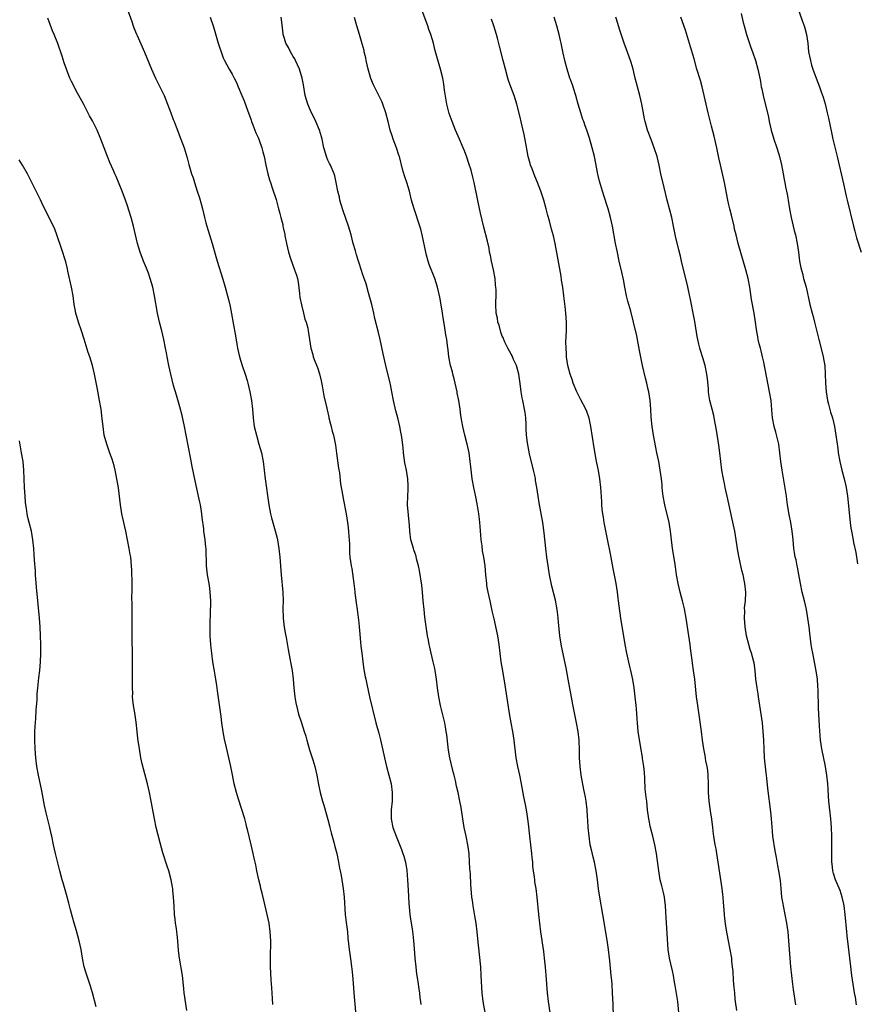
# Model space of a CAD drawing. Units: inches. Extents: x 2637000 to 2639945, y 1485000 to 1488000.
# Drawn here: x 2637888 to 2638080, y 1486482 to 1486708 of the extents above; entities that cross this region are included whole.
import ezdxf

# ---------------------------------------------------------------- set-up
doc = ezdxf.new("R2010")
doc.units = ezdxf.units.IN
doc.header["$MEASUREMENT"] = 0
doc.layers.add('LD26371485_10ft', color=133, linetype='Continuous')

msp = doc.modelspace()

# ---------------------------------------------------------------- linework, layer by layer
at = {"layer": 'LD26371485_10ft'}
for points, elevation in [([(2637912.9, 1486711.1), (2637913.98, 1486707.98), (2637914.34, 1486707), (2637914.5, 1486706.5), (2637915.09, 1486705.09), (2637915.25, 1486704.75), (2637916.91, 1486700.91), (2637918.52, 1486697), (2637919.43, 1486695), (2637920.44, 1486693), (2637921.4, 1486691), (2637922.22, 1486689), (2637922.95, 1486687.05), (2637923.5, 1486685.5), (2637923.72, 1486685), (2637924.19, 1486683.81), (2637925.26, 1486681), (2637925.99, 1486679), (2637926.7, 1486676.7), (2637927.12, 1486675.12), (2637927.58, 1486673.58), (2637927.73, 1486673), (2637928.08, 1486672.08), (2637928.35, 1486671), (2637929.02, 1486669), (2637929.54, 1486667.54), (2637929.9, 1486666.1), (2637930.22, 1486665), (2637930.68, 1486663), (2637931, 1486661.77), (2637931.22, 1486661), (2637931.85, 1486659), (2637932.45, 1486657), (2637933.55, 1486653), (2637934.85, 1486648.85), (2637935.39, 1486647), (2637935.95, 1486645), (2637936.17, 1486644.17), (2637936.54, 1486642.54), (2637936.87, 1486640.87), (2637937.25, 1486638.75), (2637937.8, 1486635.8), (2637938.1, 1486633.9), (2637938.27, 1486633), (2637938.72, 1486631), (2637939.34, 1486629), (2637940, 1486627), (2637940.44, 1486625.56), (2637940.6, 1486625), (2637941.11, 1486623), (2637941.46, 1486621), (2637941.66, 1486619), (2637941.82, 1486617), (2637942.11, 1486615), (2637942.59, 1486613), (2637943.18, 1486611), (2637943.74, 1486609), (2637944.14, 1486607), (2637944.62, 1486603), (2637945.43, 1486597), (2637945.8, 1486595), (2637946.04, 1486594.04), (2637946.92, 1486591.08), (2637947.35, 1486589.35), (2637947.42, 1486589), (2637947.75, 1486587), (2637947.98, 1486585), (2637948.3, 1486581), (2637948.64, 1486577), (2637948.72, 1486575), (2637948.69, 1486573.31), (2637948.75, 1486571), (2637948.99, 1486568.99), (2637949.26, 1486567.26), (2637949.39, 1486566.61), (2637949.85, 1486563.85), (2637950.25, 1486561.75), (2637950.51, 1486560.51), (2637950.77, 1486559), (2637951, 1486557), (2637951.15, 1486555), (2637951.38, 1486553), (2637951.62, 1486551.62), (2637952.01, 1486550.01), (2637952.28, 1486549), (2637952.92, 1486547), (2637953.57, 1486545), (2637953.91, 1486543.91), (2637954.15, 1486543), (2637954.78, 1486540.78), (2637955.52, 1486538.48), (2637955.97, 1486537), (2637956.45, 1486535), (2637956.84, 1486532.84), (2637957.24, 1486531), (2637957.78, 1486529), (2637958.07, 1486528.07), (2637959, 1486524.78), (2637959.35, 1486523.35), (2637959.46, 1486523), (2637959.75, 1486521.75), (2637960.38, 1486519.62), (2637960.62, 1486518.62), (2637961.05, 1486517), (2637961.45, 1486515), (2637961.68, 1486513.68), (2637961.82, 1486513), (2637962.01, 1486511.99), (2637962.18, 1486511), (2637962.49, 1486509), (2637962.71, 1486507), (2637962.99, 1486502.99), (2637963.18, 1486501.18), (2637963.45, 1486499), (2637963.57, 1486497.57), (2637963.84, 1486495), (2637964, 1486494), (2637964.32, 1486491.68), (2637964.44, 1486491), (2637964.51, 1486490.51), (2637964.65, 1486489), (2637964.76, 1486487.24), (2637964.93, 1486485), (2637965.33, 1486480.67)], 9530), ([(2637931.96, 1486709), (2637932.74, 1486706.74), (2637933.82, 1486703), (2637934.1, 1486702.1), (2637934.47, 1486701), (2637935, 1486699.63), (2637935.28, 1486699), (2637936.34, 1486697), (2637937, 1486695.88), (2637937.47, 1486695), (2637937.99, 1486693.99), (2637938.43, 1486693), (2637939.27, 1486691), (2637939.75, 1486689.75), (2637940.61, 1486687.39), (2637941, 1486686.37), (2637941.35, 1486685.35), (2637941.45, 1486685), (2637941.76, 1486684.24), (2637942.45, 1486682.45), (2637943, 1486681.38), (2637943.16, 1486681), (2637943.26, 1486680.74), (2637943.87, 1486679), (2637944.07, 1486678.07), (2637944.37, 1486677), (2637944.76, 1486675), (2637945.22, 1486673), (2637945.61, 1486671.61), (2637945.8, 1486671), (2637946.22, 1486669.78), (2637947.1, 1486667.1), (2637947.67, 1486665), (2637947.93, 1486663.93), (2637948.19, 1486663), (2637948.62, 1486661.38), (2637948.69, 1486661), (2637948.72, 1486660.72), (2637949.08, 1486659.08), (2637949.14, 1486658.86), (2637949.48, 1486657), (2637949.97, 1486655), (2637950.42, 1486653.58), (2637951.36, 1486651), (2637951.77, 1486649.77), (2637951.98, 1486649), (2637952.18, 1486648.18), (2637952.44, 1486645.56), (2637952.59, 1486644.59), (2637952.91, 1486642.91), (2637953.39, 1486641), (2637953.68, 1486639.68), (2637953.99, 1486639), (2637954.38, 1486637.62), (2637954.5, 1486637), (2637954.8, 1486635), (2637955.05, 1486633), (2637955.51, 1486631.51), (2637955.63, 1486631), (2637955.99, 1486630.01), (2637956.57, 1486628.57), (2637957.07, 1486627.07), (2637957.47, 1486625.47), (2637957.66, 1486624.34), (2637958.08, 1486622.08), (2637958.75, 1486619.25), (2637958.83, 1486618.83), (2637959.19, 1486617.19), (2637959.24, 1486617), (2637959.55, 1486615.55), (2637959.71, 1486615), (2637959.96, 1486613.96), (2637960.24, 1486613), (2637960.73, 1486610.73), (2637961, 1486608.87), (2637961.44, 1486605.44), (2637961.62, 1486604.38), (2637961.89, 1486601.89), (2637962.41, 1486599), (2637962.52, 1486598.52), (2637963.19, 1486595), (2637963.5, 1486593), (2637963.58, 1486592.42), (2637963.72, 1486591), (2637963.77, 1486589.77), (2637963.86, 1486589), (2637963.95, 1486588.05), (2637963.95, 1486587), (2637963.97, 1486585.97), (2637964.06, 1486585), (2637964.33, 1486583), (2637964.45, 1486582.45), (2637964.95, 1486578.95), (2637965.15, 1486577.15), (2637965.16, 1486576.84), (2637965.44, 1486574.56), (2637965.67, 1486573), (2637966.08, 1486569.92), (2637966.17, 1486569), (2637966.22, 1486568.22), (2637966.5, 1486565.5), (2637966.58, 1486564.58), (2637966.76, 1486563), (2637967.02, 1486561), (2637967.27, 1486559.27), (2637967.56, 1486557.56), (2637967.69, 1486557), (2637967.91, 1486555.91), (2637968.57, 1486553), (2637970.02, 1486547), (2637970.65, 1486544.65), (2637971.07, 1486543.07), (2637971.97, 1486539), (2637972.44, 1486537), (2637973, 1486534.99), (2637973.5, 1486533), (2637973.76, 1486531), (2637973.76, 1486530.24), (2637973.7, 1486529), (2637973.51, 1486527), (2637973.52, 1486525), (2637973.91, 1486523), (2637974.63, 1486521), (2637975.9, 1486517.9), (2637976.2, 1486517), (2637976.39, 1486516.39), (2637976.76, 1486515), (2637977.07, 1486513.07), (2637977.25, 1486511), (2637977.42, 1486508.58), (2637977.58, 1486505.58), (2637977.82, 1486503), (2637977.94, 1486501.94), (2637978.32, 1486499.68), (2637978.5, 1486498.5), (2637978.66, 1486497), (2637978.77, 1486495.23), (2637978.95, 1486493), (2637979.18, 1486491), (2637979.35, 1486489.35), (2637979.48, 1486488.52), (2637979.68, 1486487), (2637979.88, 1486485.88), (2637980, 1486485), (2637980.11, 1486483.89), (2637980.26, 1486483), (2637980.34, 1486482.34)], 9540), ([(2637995.29, 1486479.29), (2637994.65, 1486483), (2637994.4, 1486485), (2637994.29, 1486486.29), (2637994.17, 1486489), (2637994.04, 1486491), (2637993.79, 1486493.79), (2637993.42, 1486497.42), (2637993.24, 1486499), (2637992.97, 1486501), (2637992.72, 1486502.72), (2637992.35, 1486505), (2637992.19, 1486506.19), (2637992.05, 1486507), (2637991.85, 1486509), (2637991.79, 1486509.79), (2637991.67, 1486512.33), (2637991.58, 1486513.58), (2637991.51, 1486515), (2637991.37, 1486517), (2637991.12, 1486519), (2637990.73, 1486521), (2637990.29, 1486523), (2637989.92, 1486525), (2637989.63, 1486527), (2637989.53, 1486527.53), (2637989.29, 1486529), (2637988.86, 1486531), (2637988.5, 1486532.5), (2637988.24, 1486533.76), (2637987.96, 1486535), (2637987.75, 1486535.75), (2637986.99, 1486539), (2637986.69, 1486540.69), (2637986.58, 1486541.42), (2637986.27, 1486544.27), (2637986.15, 1486545), (2637985.94, 1486546.06), (2637985.79, 1486547), (2637985.64, 1486547.64), (2637984.81, 1486551), (2637984.42, 1486553), (2637984.13, 1486555), (2637983.89, 1486557), (2637983.59, 1486559), (2637983.49, 1486559.49), (2637983.16, 1486561), (2637982.65, 1486563), (2637982.36, 1486564.36), (2637982.21, 1486565), (2637982.04, 1486565.96), (2637981.88, 1486567), (2637981.26, 1486571.26), (2637981.04, 1486573), (2637980.87, 1486575), (2637980.73, 1486577), (2637980.58, 1486578.58), (2637980, 1486582), (2637979.78, 1486583), (2637979.35, 1486584.65), (2637979.22, 1486585.22), (2637979, 1486585.84), (2637978.74, 1486586.74), (2637978.62, 1486587), (2637978.44, 1486587.56), (2637978.03, 1486589), (2637977.76, 1486591), (2637977.71, 1486592.29), (2637977.29, 1486597), (2637977.32, 1486599), (2637977.44, 1486600.56), (2637977.43, 1486601), (2637977.37, 1486601.37), (2637977.32, 1486603), (2637977, 1486605), (2637976.64, 1486606.64), (2637976.32, 1486609), (2637976.23, 1486610.23), (2637976.01, 1486611.99), (2637975.9, 1486613), (2637975.73, 1486613.73), (2637975.49, 1486615), (2637975.01, 1486617.01), (2637974.6, 1486618.6), (2637974.07, 1486621), (2637973.69, 1486623), (2637973.34, 1486624.66), (2637973.28, 1486625), (2637972.28, 1486629), (2637971.66, 1486631.66), (2637970.98, 1486635), (2637970.6, 1486636.6), (2637969.79, 1486639.79), (2637969.53, 1486641), (2637969.05, 1486643.05), (2637968.65, 1486644.65), (2637968.33, 1486645.67), (2637967.77, 1486647.77), (2637967.22, 1486649.22), (2637967, 1486649.86), (2637966.24, 1486652.24), (2637966.01, 1486653), (2637965.56, 1486654.44), (2637965.39, 1486655), (2637965.32, 1486655.32), (2637964.8, 1486657), (2637964.3, 1486659), (2637963.99, 1486659.99), (2637963.75, 1486661), (2637962.49, 1486664.49), (2637962.05, 1486665.95), (2637961.76, 1486667), (2637961.64, 1486667.64), (2637961.27, 1486669), (2637960.89, 1486671), (2637960.56, 1486672.56), (2637960.42, 1486673), (2637959.58, 1486675), (2637959.38, 1486675.38), (2637959, 1486676.17), (2637958.74, 1486676.74), (2637958.65, 1486677), (2637958.51, 1486677.49), (2637958.05, 1486679), (2637957.64, 1486681), (2637957.51, 1486681.51), (2637957.06, 1486683), (2637956.25, 1486685), (2637955, 1486687.57), (2637954.36, 1486689), (2637953.77, 1486691), (2637953.42, 1486693.42), (2637953.11, 1486695), (2637952.45, 1486697), (2637952.05, 1486698.05), (2637951.53, 1486699), (2637951.38, 1486699.38), (2637951, 1486699.97), (2637950.4, 1486701), (2637949.98, 1486701.98), (2637949.34, 1486703), (2637949, 1486704.04), (2637948.74, 1486705), (2637948.6, 1486706.6), (2637948.26, 1486709)], 9550), ([(2638010.21, 1486479), (2638009.58, 1486483), (2638009.36, 1486485), (2638009.08, 1486489.08), (2638008.92, 1486490.92), (2638008.7, 1486493), (2638008.51, 1486494.51), (2638007.88, 1486499), (2638007.63, 1486501), (2638007.4, 1486503), (2638006.99, 1486506.99), (2638006.75, 1486509), (2638006.5, 1486510.5), (2638006.44, 1486511), (2638006.39, 1486511.61), (2638006.16, 1486513), (2638006.02, 1486514.02), (2638005.97, 1486515), (2638005.88, 1486516.12), (2638005.79, 1486517), (2638005.56, 1486519), (2638005.31, 1486521), (2638005, 1486523.81), (2638004.85, 1486525), (2638004.6, 1486526.6), (2638004.29, 1486528.29), (2638003.96, 1486530.04), (2638003.42, 1486533), (2638003.01, 1486535.01), (2638002.57, 1486537), (2638002.22, 1486539), (2638001.74, 1486543), (2638001.41, 1486545), (2638001.01, 1486547), (2638000.7, 1486548.7), (2637999.66, 1486555.66), (2637999.1, 1486558.9), (2637998.78, 1486561), (2637998.31, 1486565), (2637997.96, 1486567), (2637997.13, 1486570.87), (2637996.69, 1486572.69), (2637996.55, 1486573.45), (2637996.19, 1486575), (2637995.76, 1486577), (2637995.49, 1486578.51), (2637995.42, 1486579), (2637995.22, 1486581), (2637995.05, 1486583), (2637994.77, 1486585), (2637994.49, 1486586.49), (2637994.35, 1486587.65), (2637994.16, 1486589), (2637994.09, 1486590.09), (2637993.9, 1486592.1), (2637993.85, 1486593), (2637993.78, 1486593.78), (2637993.61, 1486595), (2637993.25, 1486597.25), (2637992.91, 1486598.91), (2637992.46, 1486601), (2637992.09, 1486603), (2637991.76, 1486605.76), (2637991.66, 1486607), (2637991.4, 1486609), (2637990.98, 1486610.98), (2637990.38, 1486613), (2637989.91, 1486615), (2637989.73, 1486616.27), (2637989.52, 1486617.52), (2637989.34, 1486619), (2637989.01, 1486620.99), (2637988.68, 1486622.68), (2637988.65, 1486623), (2637987.98, 1486625.98), (2637987.67, 1486627), (2637987.56, 1486627.56), (2637987.14, 1486629), (2637986.77, 1486631), (2637986.59, 1486632.59), (2637986.42, 1486633.58), (2637986.25, 1486635), (2637986.08, 1486636.08), (2637985.77, 1486638.23), (2637985.52, 1486639.52), (2637985.31, 1486641), (2637985, 1486642.93), (2637984.69, 1486644.69), (2637984.17, 1486647), (2637983.49, 1486649), (2637982.2, 1486652.2), (2637981.98, 1486653), (2637981.65, 1486654.35), (2637981.48, 1486655), (2637980.64, 1486659), (2637980.32, 1486660.32), (2637980.12, 1486661), (2637978.75, 1486665), (2637978.2, 1486667), (2637977.69, 1486669), (2637977.07, 1486671), (2637976.56, 1486672.56), (2637976.12, 1486674.12), (2637975.4, 1486677), (2637975.3, 1486677.3), (2637974.75, 1486679), (2637973.96, 1486681), (2637973.7, 1486681.7), (2637973.3, 1486683), (2637972.81, 1486685), (2637972.3, 1486687), (2637971.61, 1486689), (2637971.43, 1486689.43), (2637970.4, 1486691.6), (2637969.69, 1486693), (2637969.47, 1486693.47), (2637968.87, 1486694.87), (2637968.23, 1486697), (2637968.02, 1486698.02), (2637967.77, 1486699), (2637967.66, 1486699.66), (2637967.34, 1486701), (2637967.29, 1486701.29), (2637966.86, 1486702.86), (2637966.21, 1486705), (2637965.95, 1486705.95), (2637965.61, 1486707), (2637965.1, 1486708.9)], 9560), ([(2638024.52, 1486479.48), (2638024.43, 1486482.43), (2638024.32, 1486485), (2638024.19, 1486487), (2638024.12, 1486487.88), (2638024, 1486489), (2638023.87, 1486489.87), (2638023.64, 1486492.36), (2638023.35, 1486495), (2638023.08, 1486497.08), (2638022.1, 1486503), (2638021.4, 1486507), (2638021.1, 1486508.9), (2638020.82, 1486511), (2638020.51, 1486513), (2638020.12, 1486515), (2638019.85, 1486516.15), (2638019.51, 1486517.51), (2638019.19, 1486519), (2638018.9, 1486521), (2638018.74, 1486523), (2638018.66, 1486524.66), (2638018.57, 1486525.43), (2638018.45, 1486527), (2638018.21, 1486529), (2638018.08, 1486529.92), (2638017.88, 1486531), (2638017.72, 1486531.72), (2638017.09, 1486535), (2638016.84, 1486537), (2638016.73, 1486539), (2638016.72, 1486540.72), (2638016.66, 1486543), (2638016.44, 1486545), (2638016.06, 1486547), (2638015.18, 1486551.18), (2638014.86, 1486552.86), (2638014.14, 1486557), (2638013.63, 1486559.63), (2638012.59, 1486564.59), (2638012.2, 1486567), (2638011.89, 1486570.11), (2638011.84, 1486571), (2638011.77, 1486571.77), (2638011.61, 1486573), (2638011.17, 1486575.17), (2638010.38, 1486578.38), (2638009.86, 1486581), (2638009.52, 1486583), (2638009.22, 1486585), (2638008.98, 1486587.02), (2638008.64, 1486590.64), (2638008.27, 1486593), (2638007.47, 1486597.47), (2638007.21, 1486599), (2638006.91, 1486601), (2638006.63, 1486602.63), (2638006.61, 1486603), (2638006.52, 1486603.48), (2638006.19, 1486605), (2638005.25, 1486608.75), (2638004.76, 1486611.24), (2638004.55, 1486613), (2638004.5, 1486614.5), (2638004.44, 1486615.56), (2638004.39, 1486617), (2638004.24, 1486618.24), (2638004.13, 1486619), (2638003.73, 1486621), (2638003.58, 1486621.58), (2638003.35, 1486623), (2638003.11, 1486624.89), (2638002.79, 1486627), (2638002.25, 1486629), (2638001.61, 1486630.39), (2638001.24, 1486631.24), (2638001, 1486631.64), (2638000.3, 1486633), (2637999.62, 1486634.38), (2637999.33, 1486635), (2637999.26, 1486635.26), (2637999, 1486635.77), (2637998.7, 1486636.7), (2637998.58, 1486637), (2637998.28, 1486638.28), (2637997.98, 1486639), (2637997.88, 1486639.88), (2637997.58, 1486641), (2637997.51, 1486643), (2637997.52, 1486643.52), (2637997.59, 1486645), (2637997.58, 1486646.42), (2637997.54, 1486647), (2637997.47, 1486647.47), (2637997.33, 1486649), (2637996.96, 1486651), (2637996.51, 1486653), (2637996.28, 1486654.28), (2637996.1, 1486655), (2637995.96, 1486655.96), (2637995.59, 1486657.59), (2637994.77, 1486660.77), (2637994, 1486664), (2637993.48, 1486666.52), (2637993.31, 1486667.31), (2637992.55, 1486671), (2637992.26, 1486672.26), (2637991.84, 1486673.84), (2637991.36, 1486675.36), (2637990.85, 1486676.85), (2637990.31, 1486678.31), (2637990.05, 1486679), (2637989.2, 1486681), (2637988.3, 1486683), (2637987.47, 1486685), (2637986.84, 1486686.84), (2637986.31, 1486689), (2637985.77, 1486692.23), (2637985.61, 1486693.61), (2637985.33, 1486695), (2637984.82, 1486697), (2637983.95, 1486699.95), (2637983.69, 1486701), (2637983.53, 1486701.53), (2637983.2, 1486703), (2637982.6, 1486705), (2637982.17, 1486706.17), (2637981.91, 1486707), (2637980.42, 1486711)], 9570), ([(2638052.83, 1486481), (2638052.53, 1486483), (2638052.46, 1486483.54), (2638052.32, 1486485), (2638052.23, 1486486.23), (2638052.05, 1486487.95), (2638051.93, 1486489.94), (2638051.85, 1486491), (2638051.7, 1486492.3), (2638051.63, 1486493), (2638051.28, 1486495), (2638050.86, 1486497), (2638050.58, 1486498.58), (2638050.3, 1486500.3), (2638050.07, 1486502.07), (2638049.98, 1486503), (2638049.81, 1486505), (2638049.77, 1486505.77), (2638049.66, 1486507), (2638049.6, 1486507.6), (2638049.43, 1486509), (2638048.54, 1486515), (2638048.2, 1486517), (2638048.05, 1486518.05), (2638047.87, 1486519), (2638047.57, 1486521), (2638047.48, 1486521.48), (2638047.32, 1486523), (2638047.08, 1486524.92), (2638046.78, 1486526.78), (2638046.46, 1486529), (2638046.3, 1486531), (2638046.28, 1486533), (2638046.22, 1486535), (2638046.13, 1486536.13), (2638045.99, 1486537), (2638045.71, 1486538.29), (2638045.51, 1486539.51), (2638045.21, 1486541), (2638044.93, 1486543), (2638044.7, 1486545), (2638044.27, 1486548.27), (2638043.83, 1486551), (2638043.56, 1486553), (2638043.15, 1486557), (2638042.9, 1486559), (2638042.66, 1486560.66), (2638042.58, 1486561.42), (2638042.35, 1486563), (2638042.17, 1486564.17), (2638042.09, 1486565), (2638041.94, 1486565.94), (2638041.8, 1486567), (2638041.19, 1486571), (2638040.8, 1486573.2), (2638040.37, 1486575), (2638040.14, 1486575.86), (2638039.81, 1486577), (2638039.32, 1486579), (2638038.98, 1486581), (2638038.77, 1486582.77), (2638038.64, 1486583.36), (2638038.2, 1486586.2), (2638038.05, 1486587), (2638037.71, 1486589.71), (2638037.58, 1486591), (2638037.26, 1486593), (2638036.29, 1486597), (2638035.92, 1486599), (2638035.77, 1486600.23), (2638035.69, 1486601), (2638035.65, 1486601.65), (2638035.52, 1486603), (2638035.25, 1486605), (2638034.88, 1486607), (2638034.47, 1486609), (2638034.2, 1486610.2), (2638033.67, 1486613), (2638033.36, 1486615), (2638033.15, 1486617.15), (2638033.06, 1486619), (2638032.89, 1486621), (2638032.6, 1486623), (2638032.47, 1486623.53), (2638032.17, 1486625), (2638031.87, 1486626.13), (2638031.2, 1486629), (2638030.48, 1486632.48), (2638029.84, 1486635.84), (2638029.14, 1486639), (2638028.52, 1486641.49), (2638027.82, 1486643.82), (2638027.52, 1486645), (2638027.1, 1486647), (2638026.78, 1486648.78), (2638026.44, 1486650.44), (2638025.84, 1486653), (2638025.32, 1486655.32), (2638024.98, 1486657), (2638024.29, 1486661), (2638023.83, 1486663), (2638023.27, 1486665), (2638023, 1486665.88), (2638021.99, 1486669), (2638021.29, 1486671.29), (2638020.9, 1486672.9), (2638020.13, 1486677), (2638019.65, 1486679), (2638019, 1486681.21), (2638018.4, 1486683), (2638018.02, 1486684.02), (2638017.69, 1486685), (2638017.5, 1486685.5), (2638017, 1486687), (2638016.39, 1486689), (2638015.86, 1486691), (2638015.32, 1486692.68), (2638015.18, 1486693.18), (2638014.66, 1486694.66), (2638014.52, 1486695), (2638013.89, 1486697), (2638013.37, 1486699), (2638013, 1486700.68), (2638012.54, 1486703), (2638012.39, 1486703.61), (2638012.04, 1486705), (2638011.8, 1486705.8), (2638011.48, 1486707), (2638010.88, 1486709)], 9590), ([(2638066.31, 1486482.31), (2638065.8, 1486485.8), (2638065.64, 1486487), (2638065.41, 1486489), (2638065.23, 1486491), (2638064.77, 1486497), (2638064.56, 1486499), (2638064.26, 1486501), (2638063.48, 1486505), (2638063.43, 1486505.43), (2638063.17, 1486507), (2638062.96, 1486509), (2638062.8, 1486510.8), (2638062.48, 1486513), (2638062.23, 1486514.23), (2638061.92, 1486516.08), (2638061.59, 1486517.59), (2638061.08, 1486521), (2638060.89, 1486523.11), (2638060.75, 1486525), (2638060.61, 1486526.61), (2638059.92, 1486531.92), (2638059.69, 1486534.31), (2638059.54, 1486535.54), (2638059.18, 1486539), (2638059.05, 1486541), (2638058.98, 1486543), (2638058.88, 1486545), (2638058.68, 1486547), (2638058.41, 1486549), (2638057.95, 1486551.95), (2638057.76, 1486553), (2638057.67, 1486553.67), (2638057.44, 1486555), (2638057.18, 1486557), (2638056.99, 1486559), (2638056.75, 1486560.75), (2638056.7, 1486561), (2638056.18, 1486563), (2638055.87, 1486563.87), (2638055.54, 1486565), (2638055.03, 1486567), (2638054.71, 1486569), (2638054.55, 1486571), (2638054.61, 1486572.61), (2638054.6, 1486573.4), (2638054.78, 1486575), (2638054.88, 1486576.88), (2638054.87, 1486577), (2638054.66, 1486579), (2638054.6, 1486579.4), (2638054.23, 1486581), (2638053.94, 1486581.94), (2638053.4, 1486584.6), (2638053.24, 1486585.24), (2638052.97, 1486586.97), (2638052.69, 1486589), (2638052.36, 1486591), (2638051.77, 1486593.77), (2638050.58, 1486599), (2638050.31, 1486600.31), (2638050.14, 1486601), (2638049.95, 1486601.95), (2638049.72, 1486603), (2638049.37, 1486605), (2638049.11, 1486607), (2638048.91, 1486609), (2638048.7, 1486610.7), (2638048.15, 1486614.15), (2638047.62, 1486617), (2638047.51, 1486617.51), (2638047.15, 1486619), (2638046.64, 1486621), (2638046.37, 1486622.37), (2638046.31, 1486623), (2638046.28, 1486623.72), (2638046.05, 1486625.95), (2638045.92, 1486627), (2638045.51, 1486629), (2638045, 1486630.78), (2638044.47, 1486632.47), (2638044.32, 1486633), (2638044.12, 1486633.88), (2638043.83, 1486635), (2638043.69, 1486635.69), (2638043.14, 1486639.14), (2638042.81, 1486641), (2638042.39, 1486643), (2638042.16, 1486644.16), (2638041.71, 1486646.29), (2638041.49, 1486647.49), (2638040.28, 1486652.28), (2638040.14, 1486653), (2638039.91, 1486654.09), (2638039.53, 1486655.53), (2638038.74, 1486658.74), (2638038.29, 1486661), (2638037.86, 1486663), (2638037.37, 1486665), (2638036.84, 1486667), (2638036.14, 1486669.86), (2638035.41, 1486673), (2638035, 1486675), (2638034.53, 1486677), (2638033.87, 1486679), (2638033.12, 1486680.88), (2638032.33, 1486683), (2638031.79, 1486685), (2638031.66, 1486685.66), (2638031.05, 1486689), (2638030.59, 1486691), (2638029.52, 1486695), (2638029.01, 1486697), (2638028.57, 1486698.57), (2638028.43, 1486699), (2638027.53, 1486701.53), (2638026.97, 1486703), (2638025.96, 1486705.96), (2638025.67, 1486707), (2638025.5, 1486707.5), (2638025.07, 1486709)], 9600), ([(2638080.29, 1486482.29), (2638080, 1486484), (2638079.81, 1486485), (2638079.48, 1486487), (2638079.17, 1486489), (2638078.93, 1486491.07), (2638078.74, 1486493), (2638078.45, 1486495.55), (2638078.1, 1486498.1), (2638078.01, 1486499), (2638077.69, 1486503), (2638077.43, 1486505), (2638077.36, 1486505.36), (2638077, 1486507), (2638076.51, 1486508.51), (2638075.74, 1486510.26), (2638075.45, 1486511), (2638075, 1486512.38), (2638074.83, 1486513), (2638074.65, 1486514.65), (2638074.63, 1486515), (2638074.6, 1486516.6), (2638074.61, 1486519), (2638074.59, 1486521), (2638074.5, 1486523), (2638074.34, 1486525), (2638073.9, 1486529), (2638073.82, 1486530.18), (2638073.75, 1486531.75), (2638073.67, 1486533), (2638073.45, 1486535), (2638073.12, 1486537), (2638072.28, 1486541), (2638071.98, 1486543), (2638071.74, 1486546.26), (2638071.71, 1486547.71), (2638071.62, 1486549), (2638071.57, 1486550.43), (2638071.48, 1486554.52), (2638071.41, 1486555.41), (2638071.31, 1486557), (2638071.04, 1486558.96), (2638070.22, 1486563), (2638070.05, 1486564.05), (2638069.88, 1486565), (2638069.7, 1486566.3), (2638069.57, 1486567.57), (2638069.38, 1486569), (2638069.1, 1486571), (2638068.76, 1486573), (2638068.31, 1486575), (2638067.8, 1486577), (2638067.38, 1486579), (2638067.03, 1486581.03), (2638066.72, 1486582.72), (2638066.65, 1486583), (2638066.39, 1486584.39), (2638066.22, 1486585), (2638066.07, 1486586.07), (2638065.91, 1486587), (2638065.74, 1486589), (2638065.66, 1486589.66), (2638065.54, 1486591), (2638065.18, 1486593), (2638064.8, 1486594.8), (2638064.47, 1486597), (2638064.28, 1486598.28), (2638064.2, 1486599), (2638064.05, 1486599.95), (2638063.18, 1486605), (2638062.91, 1486607), (2638062.71, 1486609), (2638062.41, 1486611), (2638061.75, 1486613.75), (2638061.38, 1486615), (2638061.01, 1486616.99), (2638060.85, 1486618.85), (2638060.65, 1486621), (2638060.33, 1486623), (2638059, 1486629.8), (2638058.73, 1486631), (2638058.39, 1486632.39), (2638058.22, 1486633), (2638057.97, 1486633.97), (2638057.72, 1486635), (2638057.6, 1486635.6), (2638057.31, 1486637.31), (2638057.08, 1486639), (2638056.77, 1486641), (2638056.19, 1486644.19), (2638055.76, 1486647), (2638055.38, 1486649), (2638054.87, 1486651), (2638053.11, 1486657), (2638052.62, 1486659), (2638052.31, 1486660.31), (2638052.17, 1486661), (2638051.56, 1486663.56), (2638051.2, 1486665), (2638051, 1486665.88), (2638050.76, 1486667), (2638049.98, 1486671), (2638049.04, 1486675.04), (2638048.68, 1486676.69), (2638048.22, 1486679), (2638047.62, 1486681.62), (2638047, 1486683.93), (2638046.22, 1486687), (2638045.35, 1486691), (2638044.85, 1486693), (2638044.44, 1486694.44), (2638043.67, 1486697), (2638043, 1486699.39), (2638042.18, 1486702.18), (2638041, 1486705.98), (2638039.99, 1486709)], 9610), ([(2638053.83, 1486709.83), (2638054.29, 1486707.71), (2638054.46, 1486707), (2638054.99, 1486705), (2638055.99, 1486701.99), (2638056.39, 1486701), (2638057.06, 1486699), (2638057.61, 1486697), (2638058.06, 1486695), (2638058.22, 1486694.22), (2638058.43, 1486693), (2638058.54, 1486692.54), (2638058.85, 1486691), (2638060.04, 1486686.04), (2638060.25, 1486685), (2638060.72, 1486683), (2638061.32, 1486681), (2638062, 1486679), (2638062.44, 1486677.56), (2638062.6, 1486677), (2638063.06, 1486675.06), (2638063.43, 1486673), (2638063.69, 1486671.69), (2638063.81, 1486671), (2638064, 1486670), (2638064.35, 1486668.35), (2638064.58, 1486667), (2638064.88, 1486665), (2638065.24, 1486663), (2638065.72, 1486661), (2638066, 1486660), (2638066.24, 1486659), (2638066.65, 1486657), (2638066.95, 1486655), (2638067.21, 1486653), (2638067.47, 1486651.47), (2638067.84, 1486650.16), (2638068.13, 1486649), (2638068.68, 1486647), (2638069.55, 1486643), (2638070.07, 1486641), (2638070.29, 1486640.29), (2638070.64, 1486639), (2638071.65, 1486635), (2638072.34, 1486632.34), (2638072.65, 1486631), (2638072.98, 1486628.98), (2638073.09, 1486627.09), (2638073.14, 1486625), (2638073.27, 1486623), (2638073.61, 1486621), (2638073.85, 1486620.15), (2638074.31, 1486618.31), (2638074.74, 1486617), (2638075.24, 1486615), (2638075.56, 1486613), (2638075.95, 1486609.95), (2638076.09, 1486609), (2638076.44, 1486607), (2638076.89, 1486605), (2638077.41, 1486603), (2638077.72, 1486601.72), (2638077.87, 1486601), (2638078.19, 1486599), (2638078.82, 1486593), (2638079, 1486591.69), (2638079.11, 1486591), (2638079.42, 1486589.42), (2638079.6, 1486588.4), (2638080.09, 1486586.09), (2638080.51, 1486583.49)], 9620), ([(2638066.81, 1486711), (2638067.83, 1486708.17), (2638068.27, 1486707), (2638068.44, 1486706.44), (2638068.8, 1486705), (2638069.06, 1486703), (2638069.28, 1486701), (2638069.68, 1486699), (2638069.96, 1486697.96), (2638070.27, 1486697), (2638070.99, 1486695), (2638071.76, 1486693), (2638072.16, 1486691.84), (2638072.61, 1486690.61), (2638073.05, 1486689.05), (2638073.55, 1486687), (2638073.81, 1486685.81), (2638074.51, 1486682.51), (2638074.85, 1486681), (2638075.82, 1486677), (2638077.3, 1486670.7), (2638077.92, 1486667.92), (2638078.16, 1486667), (2638079.56, 1486661), (2638079.86, 1486659.86), (2638080.3, 1486658.3), (2638081.31, 1486655)], 9630), ([(2637946.37, 1486482.37), (2637946.25, 1486483.75), (2637946.15, 1486486.15), (2637946.01, 1486487.99), (2637945.83, 1486491), (2637945.8, 1486493), (2637945.83, 1486493.83), (2637945.87, 1486496.13), (2637945.9, 1486497), (2637945.78, 1486499), (2637945.49, 1486501), (2637945.07, 1486503), (2637944.27, 1486506.27), (2637943.91, 1486507.91), (2637943.64, 1486509), (2637943.53, 1486509.53), (2637943.16, 1486511), (2637942.7, 1486513), (2637942.43, 1486514.43), (2637942.09, 1486515.91), (2637941.87, 1486517), (2637941.37, 1486519), (2637940.51, 1486522.51), (2637940.43, 1486523), (2637940.24, 1486523.76), (2637939.9, 1486525), (2637938.5, 1486529.5), (2637938.05, 1486531), (2637937.52, 1486533), (2637937.07, 1486535.07), (2637936.72, 1486537), (2637936.28, 1486539), (2637935.62, 1486541.62), (2637935.25, 1486543.25), (2637934.95, 1486544.95), (2637934.65, 1486547), (2637934.48, 1486548.48), (2637933.69, 1486554.31), (2637933.54, 1486555.54), (2637933.31, 1486557), (2637933, 1486558.86), (2637932.62, 1486561), (2637932.34, 1486563), (2637932.21, 1486564.21), (2637932.13, 1486565), (2637931.99, 1486567), (2637931.97, 1486567.97), (2637931.95, 1486569), (2637931.99, 1486570.01), (2637932.04, 1486572.04), (2637932.09, 1486573), (2637932.11, 1486573.89), (2637932.11, 1486575), (2637932, 1486577), (2637931.9, 1486577.9), (2637931.74, 1486579), (2637931.4, 1486581), (2637931.17, 1486583), (2637931.03, 1486587), (2637931, 1486587.33), (2637930.83, 1486589), (2637930.53, 1486591), (2637930.49, 1486591.51), (2637930.14, 1486594.14), (2637930.09, 1486595), (2637929.95, 1486596.05), (2637929.77, 1486597), (2637929.62, 1486597.62), (2637929.34, 1486599), (2637928.55, 1486602.55), (2637927.85, 1486605.85), (2637927.51, 1486607.51), (2637927, 1486610.3), (2637926.47, 1486613), (2637926.06, 1486615), (2637925.52, 1486617.52), (2637925, 1486619.55), (2637924.24, 1486622.24), (2637923.6, 1486624.4), (2637922.92, 1486627), (2637922.51, 1486629), (2637922.13, 1486631), (2637921.93, 1486631.93), (2637921.74, 1486633), (2637921.33, 1486635), (2637920.86, 1486637), (2637920.36, 1486639), (2637919.92, 1486641), (2637919.22, 1486645), (2637918.81, 1486647), (2637918.25, 1486649), (2637917.81, 1486650.19), (2637917.39, 1486651.39), (2637916.68, 1486653), (2637915.89, 1486655), (2637915.29, 1486657), (2637914.86, 1486659), (2637914.39, 1486661), (2637913.83, 1486663), (2637913.31, 1486664.69), (2637913, 1486665.63), (2637912.53, 1486667), (2637911.78, 1486669), (2637910.41, 1486672.41), (2637910.14, 1486673), (2637909.81, 1486673.81), (2637909, 1486675.6), (2637908.43, 1486677), (2637907.63, 1486679), (2637906.88, 1486681), (2637906.06, 1486683), (2637905, 1486685.17), (2637904.33, 1486686.33), (2637903, 1486688.91), (2637901.86, 1486691), (2637901.55, 1486691.55), (2637900.17, 1486694.17), (2637899.79, 1486695), (2637899, 1486697), (2637898.47, 1486698.47), (2637897.99, 1486700.01), (2637897, 1486702.95), (2637896.17, 1486705), (2637895.81, 1486705.81), (2637894.73, 1486708.73)], 9520), ([(2638039.49, 1486480.51), (2638039.24, 1486483), (2638038.68, 1486486.68), (2638038.53, 1486487.47), (2638038.28, 1486489), (2638038.06, 1486490.06), (2638037.67, 1486491.67), (2638037.37, 1486493), (2638037.09, 1486495), (2638036.65, 1486501), (2638036.45, 1486505), (2638036.26, 1486506.26), (2638036.18, 1486507), (2638035.96, 1486508.04), (2638035.58, 1486509.58), (2638035.25, 1486511), (2638034.89, 1486513), (2638034.39, 1486517), (2638034.03, 1486519), (2638033.53, 1486521), (2638033.01, 1486523), (2638032.62, 1486525), (2638032.35, 1486527), (2638032.13, 1486529), (2638032.04, 1486529.96), (2638031.8, 1486531.8), (2638031.69, 1486534.31), (2638031.6, 1486535.6), (2638031.46, 1486537), (2638031.17, 1486538.83), (2638031.14, 1486539.14), (2638030.77, 1486541.23), (2638030.19, 1486545), (2638029.99, 1486547), (2638029.95, 1486547.95), (2638029.78, 1486550.22), (2638029.73, 1486551), (2638029.52, 1486553), (2638029.25, 1486555), (2638028.93, 1486556.93), (2638028.51, 1486559), (2638028.22, 1486560.22), (2638027.61, 1486563), (2638027.21, 1486565), (2638026.23, 1486571), (2638025.82, 1486573.82), (2638025.68, 1486575), (2638025.58, 1486575.58), (2638025.4, 1486577), (2638025.09, 1486579), (2638024.46, 1486582.46), (2638023.8, 1486585.8), (2638023.17, 1486589.17), (2638022.4, 1486593), (2638022.21, 1486594.21), (2638022.06, 1486595), (2638021.92, 1486596.08), (2638021.84, 1486597), (2638021.82, 1486597.82), (2638021.64, 1486601), (2638021.41, 1486603), (2638021.05, 1486604.95), (2638020.67, 1486606.67), (2638020.57, 1486607.43), (2638020.1, 1486610.1), (2638019.33, 1486615), (2638018.94, 1486616.94), (2638018.43, 1486618.43), (2638018.17, 1486619), (2638017, 1486621.12), (2638016.07, 1486623), (2638015.28, 1486625), (2638015, 1486625.78), (2638014.61, 1486627), (2638014.06, 1486629), (2638013.74, 1486631), (2638013.71, 1486631.71), (2638013.62, 1486633), (2638013.61, 1486634.39), (2638013.69, 1486635.69), (2638013.74, 1486637), (2638013.73, 1486639), (2638013.57, 1486641), (2638013.41, 1486642.59), (2638013.14, 1486645), (2638012.86, 1486647), (2638012.59, 1486648.59), (2638012.47, 1486649.53), (2638011.16, 1486657), (2638010.77, 1486658.77), (2638010.32, 1486660.32), (2638009.81, 1486662.19), (2638009.44, 1486663.44), (2638009.07, 1486665), (2638008.52, 1486667), (2638008.12, 1486668.12), (2638007.85, 1486669), (2638007.06, 1486671), (2638006.44, 1486672.44), (2638005.82, 1486674.18), (2638005.51, 1486675), (2638005.4, 1486675.4), (2638004.96, 1486677), (2638004.44, 1486679.56), (2638004.01, 1486682.01), (2638003.39, 1486684.61), (2638003, 1486686.29), (2638002.33, 1486689), (2638001.72, 1486691), (2638000.95, 1486693), (2638000.43, 1486694.43), (2638000.25, 1486695), (2637999.72, 1486697), (2637999.21, 1486699), (2637998.33, 1486702.33), (2637997.87, 1486704.13), (2637997.64, 1486705), (2637997.05, 1486707), (2637996.53, 1486708.53)], 9580), ([(2637926.62, 1486481), (2637926.04, 1486485), (2637925.96, 1486485.96), (2637925.69, 1486488.31), (2637925.63, 1486489), (2637924.95, 1486493), (2637924.75, 1486494.75), (2637924.54, 1486497), (2637924.38, 1486498.38), (2637924.33, 1486499), (2637924.24, 1486499.76), (2637924.06, 1486501), (2637923.94, 1486501.94), (2637923.82, 1486503), (2637923.69, 1486505), (2637923.58, 1486507), (2637923.42, 1486508.58), (2637923.38, 1486509), (2637923.31, 1486509.31), (2637923.03, 1486511), (2637922.48, 1486513), (2637922.09, 1486514.09), (2637921.15, 1486517.15), (2637920.53, 1486519.47), (2637919.62, 1486523), (2637919.18, 1486525), (2637918.46, 1486529), (2637918.05, 1486531), (2637917.58, 1486533), (2637916.41, 1486537.59), (2637916.09, 1486539), (2637915.74, 1486541), (2637915.39, 1486543.39), (2637915.22, 1486545), (2637915, 1486547.18), (2637914.73, 1486549.27), (2637914.43, 1486551), (2637914.26, 1486552.26), (2637914.2, 1486553), (2637914.21, 1486553.79), (2637914.17, 1486555), (2637914.2, 1486558.2), (2637914.18, 1486559.82), (2637914.18, 1486562.18), (2637914.06, 1486567), (2637914.07, 1486571), (2637914.05, 1486572.05), (2637914.05, 1486573), (2637914.07, 1486573.93), (2637914.04, 1486576.04), (2637914.07, 1486577), (2637914.07, 1486580.07), (2637914.04, 1486581), (2637913.98, 1486582.02), (2637913.97, 1486583), (2637913.75, 1486585), (2637913.62, 1486585.62), (2637913.41, 1486587), (2637913.04, 1486589), (2637912.62, 1486591), (2637912.14, 1486593), (2637911.71, 1486595), (2637911.4, 1486597), (2637910.92, 1486600.92), (2637910.66, 1486602.66), (2637910.21, 1486605), (2637909.99, 1486605.99), (2637909.53, 1486607.53), (2637909, 1486608.89), (2637908.24, 1486611), (2637907.7, 1486613), (2637907.41, 1486615), (2637907.24, 1486616.76), (2637906.96, 1486619), (2637906.62, 1486621), (2637906.03, 1486623.97), (2637905.41, 1486627), (2637904.95, 1486629), (2637904.36, 1486631), (2637904.02, 1486632.02), (2637903.08, 1486635.08), (2637902.46, 1486637), (2637901.79, 1486639), (2637901.18, 1486641), (2637901, 1486641.91), (2637900.81, 1486643), (2637900.54, 1486645), (2637900.16, 1486647), (2637899.33, 1486650.67), (2637899.23, 1486651.23), (2637898.83, 1486652.83), (2637897.89, 1486655.89), (2637896.84, 1486659), (2637896.31, 1486660.31), (2637896.01, 1486661), (2637895, 1486663.05), (2637894.33, 1486664.33), (2637893.67, 1486665.67), (2637893.02, 1486667.02), (2637892.39, 1486668.39), (2637891.1, 1486671), (2637890.05, 1486673), (2637888.93, 1486675), (2637888.2, 1486676.2)], 9510), ([(2637905.85, 1486481.85), (2637905, 1486485), (2637904.55, 1486486.55), (2637903.55, 1486489.55), (2637903.1, 1486491), (2637902.66, 1486493), (2637902.35, 1486495), (2637901.94, 1486497), (2637901.28, 1486499.28), (2637900.75, 1486501), (2637900.39, 1486502.39), (2637899.93, 1486504.07), (2637899.58, 1486505.58), (2637899, 1486507.57), (2637898.25, 1486510.25), (2637898.01, 1486511), (2637897.46, 1486513), (2637897, 1486514.86), (2637896.49, 1486517), (2637896.05, 1486519), (2637895.64, 1486521), (2637895.51, 1486521.51), (2637895.19, 1486523), (2637894.37, 1486526.37), (2637894.01, 1486528.01), (2637893.37, 1486531.37), (2637892.61, 1486535), (2637892.25, 1486537), (2637891.99, 1486539), (2637891.8, 1486541), (2637891.72, 1486543), (2637891.75, 1486543.75), (2637891.77, 1486545), (2637891.81, 1486546.19), (2637892, 1486548), (2637892.09, 1486549.91), (2637892.26, 1486552.26), (2637892.32, 1486553.68), (2637892.43, 1486555), (2637892.6, 1486556.6), (2637892.65, 1486557.35), (2637892.87, 1486559), (2637893.04, 1486561), (2637893.1, 1486562.9), (2637893.11, 1486565), (2637893.09, 1486567), (2637893.01, 1486569), (2637892.84, 1486571), (2637892.43, 1486575), (2637892.14, 1486578.14), (2637891.93, 1486581), (2637891.88, 1486581.88), (2637891.69, 1486584.31), (2637891.61, 1486585.61), (2637891.51, 1486587), (2637891.32, 1486589), (2637890.98, 1486590.98), (2637890.46, 1486593), (2637890.15, 1486594.15), (2637889.96, 1486595), (2637889.81, 1486596.19), (2637889.66, 1486597), (2637889.6, 1486597.6), (2637889.51, 1486599), (2637889.41, 1486601), (2637889.25, 1486605), (2637889.06, 1486607), (2637889, 1486607.36), (2637888.73, 1486609), (2637888.24, 1486611.76)], 9500)]:
    msp.add_lwpolyline(points, dxfattribs=dict(at, elevation=elevation))

doc.saveas('drawing.dxf')
